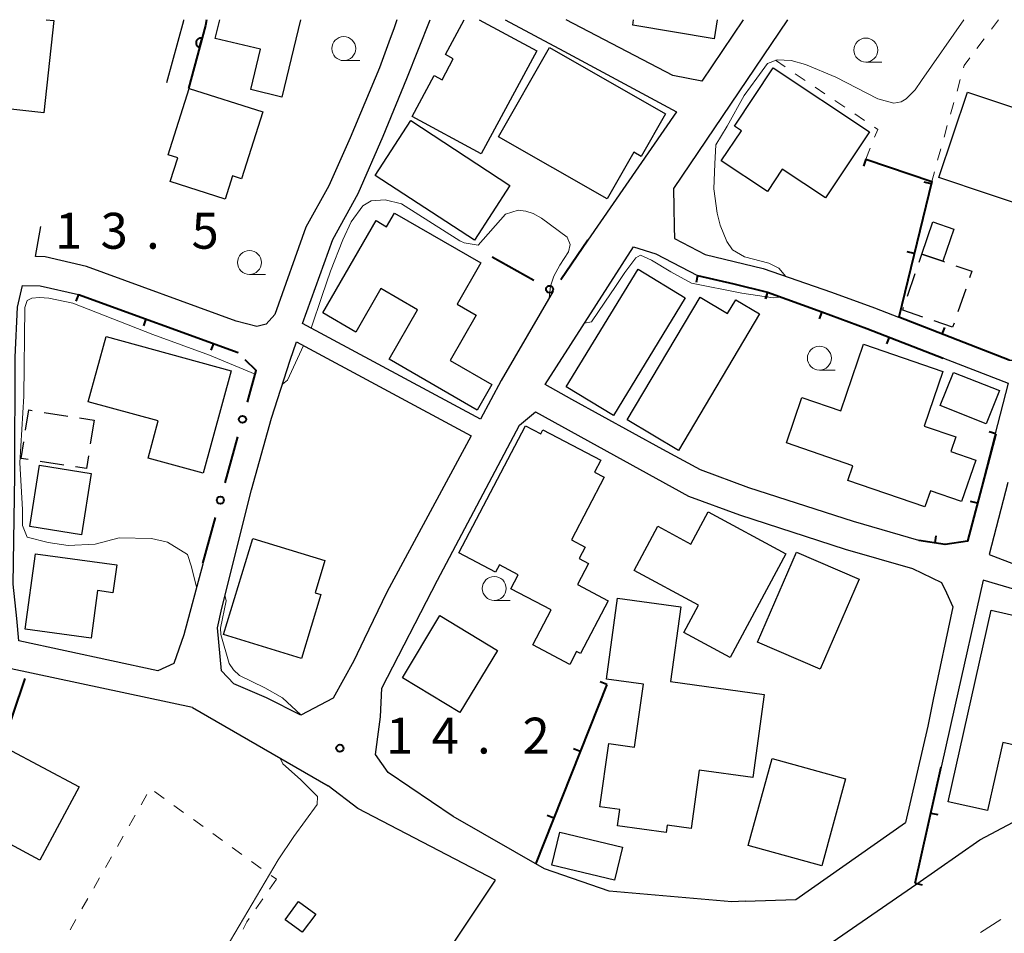
# Model space of a CAD drawing. Units: metres. Extents: x -70000 to -68000, y 33000 to 34500.
# Drawn here: x -69058 to -68955, y 34405 to 34500 of the extents above; entities that cross this region are included whole.
import ezdxf

# ---------------------------------------------------------------- set-up
doc = ezdxf.new("R2010")
doc.units = ezdxf.units.M
for name, color, linetype, lineweight in [('210100_道路縁(街区線)', 7, 'Continuous', 30), ('221300_歩道', 7, 'Continuous', 30), ('300100_普通建物', 7, 'Continuous', 30), ('300300_普通無壁舎', 7, 'Continuous', 30), ('611100_コンクリート被覆(直落)', 7, 'Continuous', 30), ('613000_さく(未分類)', 7, 'Continuous', 30), ('614000_へい（未分類）', 7, 'Continuous', 40), ('630100_植生界', 7, 'Continuous', 30), ('633100_広葉樹林', 7, 'Continuous', 13), ('710200_等高線(主曲線)', 7, 'Continuous', 13), ('731200_図化機測定による標高点', 7, 'Continuous', 40)]:
    doc.layers.add(name, color=color, linetype=linetype, lineweight=lineweight)
doc.styles.add('Style-WORKING', font='MS Gothic.ttf')

msp = doc.modelspace()

# ---------------------------------------------------------------- linework, layer by layer
at = {"layer": '210100_道路縁(街区線)', "linetype": 'Continuous', "lineweight": 30, "flags": 128}
for points in [[(-69018.15, 34500), (-69018.49, 34499.05), (-69018.87, 34498.02), (-69019.97, 34494.96), (-69023.03, 34487.66), (-69025.27, 34482.65), (-69027.67, 34478.34), (-69030.9, 34469.22), (-69031.8, 34468.2), (-69032.8, 34467.96), (-69034.93, 34468.54), (-69050.58, 34474.23), (-69054.9, 34475.23), (-69055.9, 34475.27), (-69055.33, 34478.4)], [(-69042.17, 34493.43), (-69040.41, 34499.92), (-69040.4, 34500)], [(-69028, 34468.28), (-69024.84, 34477.06), (-69022.2, 34481.87), (-69019.59, 34487.83), (-69017.12, 34493.87), (-69014.67, 34500)], [(-69006.85, 34500), (-69000.73, 34496.71)], [(-68989.33, 34494.16), (-69000.47, 34500)], [(-68977.38, 34500), (-68989.28, 34482.37), (-68989.25, 34480.38), (-68989.22, 34478.39), (-68989.17, 34477.16), (-68985.95, 34475.48), (-68979.91, 34474.01)], [(-68981.99, 34500), (-68986.32, 34493.57)], [(-69000.73, 34496.71), (-68988.96, 34490.38), (-68998.22, 34476.99)], [(-68986.32, 34493.57), (-68989.33, 34494.16)], [(-68972.76, 34471.56), (-68968.28, 34469.91), (-68954.21, 34464.45), (-68953.37, 34464.45), (-68950.18, 34475.66), (-68948.96, 34480.98), (-68947.17, 34486.49)], [(-68999.9, 34460.35), (-69002.67, 34461.92), (-68993.46, 34476.27), (-68991.11, 34475.54), (-68986.75, 34473.3), (-68982.97, 34472.43), (-68979.44, 34471.57)], [(-68979.91, 34474.01), (-68972.76, 34471.56)], [(-69038.43, 34443.17), (-69040.42, 34435.77), (-69041.44, 34432.79), (-69043.14, 34432.03), (-69057.64, 34435.15), (-69057.86, 34437.47), (-69058.22, 34441.06), (-69058.05, 34452.46), (-69058.02, 34464.78), (-69057.77, 34469.99), (-69057.27, 34472.26), (-69055.4, 34472.21), (-69051.42, 34471.32), (-69034.74, 34465.25)], [(-69001.84, 34471.65), (-69007.26, 34462.33), (-69009.44, 34458.3), (-69028, 34468.28)], [(-68979.44, 34471.57), (-68973.79, 34469.49)], [(-68973.79, 34469.49), (-68969.09, 34467.76), (-68954.31, 34462.04), (-68956.86, 34452.22)], [(-69021.59, 34435.31), (-69022.67, 34433.07), (-69024.8, 34429.17), (-69028.18, 34427.4), (-69031.76, 34429.2), (-69035.17, 34430.67), (-69036.48, 34432.02), (-69036.91, 34436.51), (-69036.45, 34438.56), (-69033.34, 34450.92), (-69031.27, 34458.39), (-69029.29, 34464.46), (-69028.66, 34466.37)], [(-69028.66, 34466.37), (-69010.39, 34456.54), (-69019.22, 34440.24), (-69021.59, 34435.31)], [(-68956.86, 34452.22), (-68958.58, 34445.57), (-68960.91, 34445.21), (-68963.66, 34445.64), (-68970.48, 34447.6), (-68981.39, 34451.14), (-68986.46, 34453.01), (-68990.38, 34455.12), (-68999.9, 34460.35)], [(-69020, 34426.18), (-69019.86, 34427.22), (-69019.72, 34430.2), (-69013.91, 34441.49), (-69005.36, 34457.67), (-69003.69, 34459.05), (-68994.52, 34454), (-68987.7, 34450.27), (-68982.38, 34448.3), (-68971.35, 34444.73), (-68964.31, 34442.7), (-68961.29, 34441.24), (-68960.78, 34440.16), (-68960.11, 34438.69)], [(-68954.35, 34451.68), (-68956.32, 34444.18), (-68950.76, 34442.04), (-68945.17, 34440.43)], [(-68956.94, 34441.47), (-68959.89, 34428.34)], [(-68947.5, 34438.71), (-68956.94, 34441.47)], [(-68960.11, 34438.69), (-68962.14, 34429.02)], [(-69039.5, 34428.18), (-69058.43, 34432.24), (-69073.03, 34435.36), (-69080.53, 34437.27)], [(-68963.85, 34409.8), (-68957.3, 34414.37), (-68948.02, 34419.27), (-68928.29, 34429.6)], [(-68962.14, 34429.02), (-68962.72, 34426.25), (-68965.05, 34416.2)], [(-68959.89, 34428.34), (-68964.04, 34409.85)], [(-69039.5, 34428.18), (-69025.33, 34420.01)], [(-68981.79, 34407.97), (-68983.19, 34407.91), (-68996, 34409), (-69002.74, 34411.34), (-69012.28, 34416.82), (-69019.07, 34421.4), (-69020.4, 34423.28), (-69020, 34426.18)], [(-69043.25, 34305.88), (-69043.28, 34305.94), (-69045.79, 34308.33), (-69060.24, 34316.19), (-69058.92, 34318.71), (-69045.9, 34339.22), (-69037.19, 34351.26), (-69034.26, 34355.51), (-69031.93, 34360.83), (-69030.74, 34364.76), (-69029.25, 34371.86), (-69028.04, 34375.52), (-69022.43, 34388.31), (-69007.87, 34410.15), (-69022.24, 34417.66), (-69025.33, 34420.01)], [(-68976.5, 34408.15), (-68965.05, 34416.2)], [(-68973.71, 34402.99), (-68963.85, 34409.8)], [(-68981.79, 34407.97), (-68976.5, 34408.15)]]:
    msp.add_lwpolyline(points, dxfattribs=at)
at = {"layer": '221300_歩道', "linetype": 'Continuous', "lineweight": 13}
msp.add_line((-68955.104, 34406.051), (-68957.21, 34404.704), dxfattribs=at)
at = {"layer": '300100_普通建物', "linetype": 'Continuous', "lineweight": 30, "flags": 128}
for points in [[(-69054.79, 34500), (-69053.97, 34499.91), (-69055.03, 34490.27), (-69063.57, 34491.21), (-69063.46, 34492.2), (-69072.01, 34493.14), (-69071.26, 34500)], [(-69028.23, 34500), (-69030.18, 34491.9), (-69033.41, 34492.72), (-69032.39, 34496.93), (-69037.12, 34498.05), (-69036.66, 34500)], [(-69009.58, 34500), (-69003.55, 34496.74), (-69009.36, 34486.01), (-69016.56, 34489.91), (-69014.25, 34494.17), (-69013.44, 34493.73), (-69012.27, 34495.91), (-69013.1, 34496.36), (-69011.13, 34500)], [(-68984.7, 34500), (-68985.04, 34498), (-68993.53, 34499.44), (-68993.44, 34500)]]:
    msp.add_lwpolyline(points, dxfattribs=at)
for points in [[(-69007.55, 34487.76), (-69002.23, 34497.08), (-68990.1, 34490.17), (-68992.64, 34485.71), (-68993.43, 34486.16), (-68996.2, 34481.29)], [(-68978.87, 34494.98), (-68968.82, 34488.29), (-68973.41, 34481.39), (-68977.91, 34484.39), (-68979.47, 34482.05), (-68984.28, 34485.25), (-68982.18, 34488.41), (-68982.91, 34488.9)], [(-69032.17, 34490.37), (-69034.39, 34483.4), (-69035.33, 34483.7), (-69036.1, 34481.28), (-69041.83, 34483.1), (-69041.04, 34485.58), (-69042.04, 34485.89), (-69039.85, 34492.81)], [(-69025.88, 34469.4), (-69020.33, 34479.02), (-69019.25, 34478.36), (-69018.42, 34479.8), (-69009.41, 34474.61), (-69011.88, 34470.31), (-69009.88, 34469.16), (-69012.61, 34464.43), (-69008.25, 34461.92), (-69009.79, 34459.25), (-69018.98, 34464.55), (-69016, 34469.72), (-69019.84, 34471.93), (-69022.46, 34467.38)], [(-68986.49, 34471.02), (-68983.63, 34469.32), (-68982.77, 34470.76), (-68980.28, 34469.28), (-68988.76, 34455.03), (-68994.11, 34458.22)], [(-69050.39, 34460.12), (-69048.51, 34466.94), (-69035.45, 34463.35), (-69038.4, 34452.64), (-69044.15, 34454.22), (-69043.08, 34458.12)], [(-68971.81, 34459.15), (-68969.42, 34466.11), (-68961.15, 34463.27), (-68963.1, 34457.58), (-68959.8, 34456.44), (-68960.32, 34454.92), (-68957.71, 34454.02), (-68959.2, 34449.69), (-68962.44, 34450.8), (-68963.01, 34449.14), (-68971.06, 34451.9), (-68970.53, 34453.42), (-68977.48, 34455.81), (-68975.86, 34460.54)], [(-69011.7, 34444.33), (-69004.74, 34457.61), (-69003.14, 34456.77), (-69002.92, 34457.19), (-68996.86, 34454.01), (-68997.51, 34452.76), (-68996.5, 34452.24), (-68999.93, 34445.7), (-68998.49, 34444.94), (-68999.11, 34443.75), (-68998.14, 34443.24), (-68999.3, 34441.03), (-68996.08, 34439.34), (-68998.97, 34433.83), (-68999.39, 34434.05), (-69000.11, 34432.69), (-69003.98, 34434.72), (-69002.05, 34438.39), (-69006.25, 34440.59), (-69005.48, 34442.06), (-69007.46, 34443.1), (-69007.87, 34442.32)], [(-68977.53, 34444.25), (-68983.35, 34433.41), (-68988.19, 34436.02), (-68986.65, 34438.88), (-68993.39, 34442.5), (-68990.91, 34447.11), (-68987.45, 34445.25), (-68985.64, 34448.62)], [(-69036.27, 34435.81), (-69033.19, 34445.85), (-69025.67, 34443.54), (-69026.7, 34440.17), (-69026.09, 34439.98), (-69028.13, 34433.31)], [(-69055.9, 34444.25), (-69047.42, 34443.1), (-69047.82, 34440.18), (-69049.41, 34440.39), (-69050.08, 34435.44), (-69056.97, 34436.38)], [(-68988.52, 34438.69), (-68989.6, 34430.91), (-68979.81, 34429.56), (-68981, 34420.89), (-68986.59, 34421.66), (-68987.43, 34415.56), (-68989.94, 34415.9), (-68990.04, 34415.15), (-68995.11, 34415.85), (-68994.88, 34417.54), (-68996.95, 34417.83), (-68996.04, 34424.42), (-68993.33, 34424.05), (-68992.42, 34430.62), (-68996.28, 34431.15), (-68995.12, 34439.6)], [(-68956.1, 34438.35), (-68953.22, 34437.7), (-68953.02, 34438.62), (-68946.36, 34437.13), (-68946.68, 34435.7), (-68939.25, 34434.03), (-68941.09, 34425.81), (-68946.14, 34426.94), (-68946.91, 34423.53), (-68947.98, 34423.77), (-68948.15, 34423.02), (-68954.89, 34424.54), (-68956.48, 34417.43), (-68960.58, 34418.35)]]:
    msp.add_lwpolyline(points, close=True, dxfattribs=at)
at = {"layer": '300100_普通建物', "linetype": 'Continuous', "lineweight": 30}
for points in [[(-68951.19, 34480.06), (-68961.56, 34483.51), (-68958.58, 34492.44), (-68948.21, 34488.99)], [(-69016.71, 34489.46), (-69006.35, 34482.7), (-69010.07, 34477), (-69020.43, 34483.75)], [(-68963.33, 34475.53), (-68962.18, 34478.88), (-68959.99, 34478.13), (-68961.14, 34474.78)], [(-68992.96, 34473.97), (-68988.04, 34470.97), (-68995.55, 34458.68), (-69000.47, 34461.68)], [(-68956.61, 34457.82), (-68961.41, 34459.72), (-68960.04, 34463.18), (-68955.24, 34461.28)], [(-69050.08, 34452.63), (-69051.1, 34446.22), (-69056.5, 34447.08), (-69055.48, 34453.49)], [(-68980.49, 34435.02), (-68976.44, 34444.41), (-68969.88, 34441.58), (-68973.94, 34432.19)], [(-69007.66, 34434.15), (-69011.58, 34427.67), (-69017.59, 34431.3), (-69013.67, 34437.78)], [(-69051.35, 34419.9), (-69055.43, 34412.25), (-69063.03, 34416.32), (-69058.94, 34423.96)], [(-68973.8, 34411.67), (-68981.48, 34413.79), (-68978.98, 34422.86), (-68971.3, 34420.74)], [(-69001.15, 34415.17), (-68994.61, 34413.61), (-68995.43, 34410.18), (-69001.97, 34411.74)], [(-69029.82, 34406.04), (-69028.42, 34407.94), (-69026.64, 34406.62), (-69028.04, 34404.72)]]:
    msp.add_3dface(points, dxfattribs=at)
at = {"layer": '300300_普通無壁舎', "linetype": 'Continuous', "lineweight": 30}
for p, q in [((-68963.625, 34474.671), (-68963.33, 34475.53)), ((-68964.844, 34471.125), (-68964.031, 34473.489)), ((-68958.754, 34471.866), (-68959.566, 34469.502)), ((-69054.999, 34459.006), (-69052.53, 34458.615)), ((-69051.296, 34458.419), (-69049.79, 34458.18)), ((-69049.79, 34458.18), (-69050.181, 34455.711)), ((-69052.948, 34453.501), (-69055.418, 34453.889))]:
    msp.add_line(p, q, dxfattribs=at)
at = {"layer": '300300_普通無壁舎', "linetype": 'Continuous', "lineweight": 30, "flags": 128}
for points in [[(-68963.33, 34475.53), (-68961.14, 34474.78), (-68960.965, 34474.72)], [(-68959.783, 34474.314), (-68958.11, 34473.74), (-68958.348, 34473.048)], [(-68963.238, 34468.959), (-68965.34, 34469.68), (-68965.25, 34469.943)], [(-68959.972, 34468.319), (-68960.12, 34467.89), (-68962.055, 34468.554)], [(-69056.933, 34457.157), (-69056.6, 34459.26), (-69056.234, 34459.202)], [(-69056.653, 34454.083), (-69057.4, 34454.2), (-69057.128, 34455.922)], [(-69050.377, 34454.476), (-69050.59, 34453.13), (-69051.713, 34453.306)]]:
    msp.add_lwpolyline(points, dxfattribs=at)
at = {"layer": '611100_コンクリート被覆(直落)', "linetype": 'Continuous', "lineweight": 40, "flags": 128}
for points in [[(-69038.05, 34500), (-69038.14, 34499.41), (-69039.93, 34492.81)], [(-69057, 34431.22), (-69059.5, 34423.89), (-69061.82, 34422.85)]]:
    msp.add_lwpolyline(points, dxfattribs=at)
msp.add_lwpolyline([(-69038.769, 34497.091), (-69038.507, 34498.056), (-69038.55, 34498.065), (-69038.593, 34498.071), (-69038.636, 34498.073), (-69038.68, 34498.072), (-69038.723, 34498.066), (-69038.766, 34498.057), (-69038.808, 34498.044), (-69038.848, 34498.027), (-69038.887, 34498.008), (-69038.924, 34497.983), (-69038.959, 34497.957), (-69038.991, 34497.928), (-69039.02, 34497.895), (-69039.047, 34497.861), (-69039.071, 34497.824), (-69039.09, 34497.786), (-69039.107, 34497.746), (-69039.121, 34497.704), (-69039.13, 34497.661), (-69039.136, 34497.618), (-69039.138, 34497.575), (-69039.137, 34497.531), (-69039.131, 34497.488), (-69039.122, 34497.445), (-69039.109, 34497.404), (-69039.092, 34497.364), (-69039.072, 34497.324), (-69039.048, 34497.288), (-69039.022, 34497.253), (-69038.993, 34497.221), (-69038.96, 34497.191), (-69038.926, 34497.164), (-69038.889, 34497.141), (-69038.851, 34497.121), (-69038.811, 34497.104)], close=True, dxfattribs=at)
at = {"layer": '613000_さく(未分類)', "linetype": 'Continuous', "lineweight": 40}
for p, q in [((-68998.22, 34476.99), (-69001.026, 34472.851)), ((-69003.846, 34472.772), (-69008.211, 34475.211)), ((-69036.098, 34451.646), (-69034.77, 34456.467)), ((-69038.42, 34443.21), (-69037.093, 34448.031))]:
    msp.add_line(p, q, dxfattribs=at)
at = {"layer": '613000_さく(未分類)', "linetype": 'Continuous', "lineweight": 40, "flags": 128}
msp.add_lwpolyline([(-69033.775, 34460.082), (-69032.87, 34463.37), (-69033.991, 34464.497)], dxfattribs=at)
at = {"layer": '613000_さく(未分類)', "linetype": 'Continuous', "lineweight": 40}
for centre in [(-69002.21, 34471.857), (-69034.273, 34458.275), (-69036.595, 34449.838)]:
    msp.add_circle(centre, 0.375, dxfattribs=at)
at = {"layer": '614000_へい（未分類）', "linetype": 'Continuous', "lineweight": 40}
for p, q in [((-68969.19, 34485.43), (-68969.431, 34484.72)), ((-68962.366, 34482.87), (-68963.095, 34483.047)), ((-68964.13, 34475.581), (-68964.859, 34475.757)), ((-68986.75, 34473.3), (-68986.918, 34472.569)), ((-68979.44, 34471.57), (-68979.699, 34470.866)), ((-68979.452, 34471.573), (-68979.629, 34470.844)), ((-68979.44, 34471.57), (-68973.79, 34469.49)), ((-69051.42, 34471.32), (-69051.676, 34470.615)), ((-69051.42, 34471.32), (-69034.74, 34465.25)), ((-68973.79, 34469.49), (-68974.049, 34468.786)), ((-69044.372, 34468.755), (-69044.629, 34468.05)), ((-68954.21, 34464.45), (-68965.75, 34468.93)), ((-68961.202, 34467.164), (-68960.93, 34467.863)), ((-68966.767, 34466.859), (-68967.038, 34466.159)), ((-69037.324, 34466.19), (-69037.581, 34465.486)), ((-68955.6, 34456.77), (-68956.325, 34456.963)), ((-68957.528, 34449.522), (-68958.253, 34449.715)), ((-68961.95, 34445.373), (-68961.834, 34446.114)), ((-68996.25, 34430.58), (-69003.69, 34411.82)), ((-68996.25, 34430.58), (-68996.947, 34430.856)), ((-68999.015, 34423.608), (-68999.712, 34423.885)), ((-68964.04, 34409.85), (-68961.32, 34421.99)), ((-68962.4, 34417.169), (-68961.668, 34417.005)), ((-69001.78, 34416.637), (-69002.477, 34416.913)), ((-68964.04, 34409.85), (-68963.308, 34409.686))]:
    msp.add_line(p, q, dxfattribs=at)
at = {"layer": '614000_へい（未分類）', "linetype": 'Continuous', "lineweight": 40, "flags": 128}
for points in [[(-68969.19, 34485.43), (-68962.31, 34483.1), (-68965.74, 34468.93)], [(-68986.75, 34473.3), (-68982.97, 34472.43), (-68979.44, 34471.57)], [(-68973.79, 34469.49), (-68969.09, 34467.76), (-68961.1, 34464.66)], [(-68955.6, 34456.77), (-68958.58, 34445.57), (-68960.91, 34445.21), (-68963.66, 34445.64)]]:
    msp.add_lwpolyline(points, dxfattribs=at)
at = {"layer": '630100_植生界', "linetype": 'Continuous', "lineweight": 13}
for p, q in [((-68955.33, 34500), (-68956.081, 34499.001)), ((-68956.831, 34498.001), (-68957.582, 34497.002)), ((-68979.671, 34496.464), (-68979.74, 34496.51)), ((-68977.599, 34495.065), (-68978.635, 34495.764)), ((-68975.527, 34493.666), (-68976.563, 34494.365)), ((-68959.33, 34493.754), (-68959.667, 34492.55)), ((-68973.455, 34492.267), (-68974.491, 34492.966)), ((-68971.383, 34490.868), (-68972.419, 34491.567)), ((-68960.003, 34491.347), (-68960.34, 34490.143)), ((-68969.311, 34489.469), (-68970.347, 34490.169)), ((-68960.677, 34488.939), (-68961.014, 34487.735)), ((-68969.19, 34485.43), (-68968.728, 34486.592)), ((-68961.35, 34486.531), (-68961.687, 34485.328)), ((-68962.024, 34484.124), (-68962.31, 34483.1)), ((-69044.875, 34418.025), (-69044.258, 34419.111)), ((-69043.473, 34419.432), (-69042.458, 34418.701)), ((-69041.444, 34417.971), (-69040.43, 34417.24)), ((-69046.111, 34415.852), (-69045.493, 34416.938)), ((-69039.416, 34416.51), (-69038.401, 34415.779)), ((-69037.387, 34415.048), (-69036.373, 34414.318)), ((-69047.347, 34413.678), (-69046.729, 34414.765)), ((-69035.359, 34413.587), (-69034.344, 34412.856)), ((-69048.583, 34411.505), (-69047.965, 34412.592)), ((-69033.33, 34412.126), (-69032.316, 34411.395)), ((-69049.819, 34409.332), (-69049.201, 34410.419)), ((-69030.74, 34410.26), (-69031.452, 34409.233)), ((-69031.302, 34410.665), (-69030.74, 34410.26)), ((-69051.055, 34407.159), (-69050.437, 34408.246)), ((-69032.164, 34408.205), (-69032.876, 34407.178)), ((-69052.291, 34404.986), (-69051.673, 34406.072))]:
    msp.add_line(p, q, dxfattribs=at)
at = {"layer": '630100_植生界', "linetype": 'Continuous', "lineweight": 13, "flags": 128}
for points in [[(-68958.333, 34496.002), (-68958.92, 34495.22), (-68958.993, 34494.958)], [(-68968.267, 34487.753), (-68967.95, 34488.55), (-68968.275, 34488.77)], [(-69033.587, 34406.15), (-69033.83, 34405.8), (-69034.205, 34405.066)]]:
    msp.add_lwpolyline(points, dxfattribs=at)
at = {"layer": '633100_広葉樹林', "linetype": 'Continuous', "lineweight": 13}
for p, q in [((-69023.71, 34495.73), (-69022.043, 34495.73)), ((-68969.19, 34495.58), (-68967.523, 34495.58)), ((-69033.56, 34473.4), (-69031.893, 34473.4)), ((-68974.04, 34463.41), (-68972.373, 34463.41)), ((-69007.99, 34439.37), (-69006.323, 34439.37))]:
    msp.add_line(p, q, dxfattribs=at)
for centre in [(-69023.71, 34496.98), (-68969.19, 34496.83), (-69033.56, 34474.65), (-68974.04, 34464.66), (-69007.99, 34440.62)]:
    msp.add_circle(centre, 1.25, dxfattribs=at)
at = {"layer": '710200_等高線(主曲線)', "linetype": 'Continuous', "lineweight": 13, "elevation": 14, "flags": 128}
for points in [[(-68958.96, 34500), (-68963.38, 34493.64), (-68964.02, 34492.69), (-68964.97, 34491.75), (-68965.51, 34491.41), (-68966.27, 34491.3), (-68967.94, 34491.74), (-68972.32, 34493.99), (-68975.49, 34495.32), (-68976.99, 34495.75), (-68978.46, 34495.81), (-68979.47, 34495.44), (-68980.56, 34493.9), (-68981.88, 34492.08), (-68983.68, 34488.88), (-68984.85, 34486.94), (-68984.96, 34484.96), (-68985.05, 34482.34), (-68984.71, 34479.8), (-68984.4, 34478.54), (-68983.69, 34476.85), (-68983.11, 34475.96), (-68981.86, 34475.25)], [(-69002.27, 34470.92), (-69002.13, 34472.19), (-69001.76, 34473.24), (-69001.16, 34474.36), (-69000.23, 34475.75), (-69000.08, 34476.52), (-69000.38, 34477.3), (-69003.06, 34479.27), (-69003.94, 34479.78), (-69004.71, 34480.01), (-69005.5, 34480.12), (-69006.82, 34479.7), (-69009.68, 34476.45), (-69011.14, 34476.69), (-69011.6, 34476.92), (-69017.69, 34480.78), (-69019.37, 34481.2), (-69020.86, 34481.1), (-69021.71, 34480.55), (-69022.94, 34478.91), (-69023.8, 34477.01), (-69025.08, 34473.76)], [(-68977.99, 34471.04), (-68978.86, 34470.96), (-68982.12, 34471.45), (-68987.4, 34472.51), (-68989.54, 34473.68), (-68991.56, 34474.9), (-68992.72, 34475.41), (-68993.2, 34475.15), (-68994.36, 34473.61), (-68995.34, 34472.14)], [(-68981.86, 34475.25), (-68979.33, 34474.59), (-68978.26, 34474.06), (-68977.55, 34473.2)], [(-69025.08, 34473.76), (-69025.95, 34471.22), (-69027.1, 34467.8)], [(-68995.34, 34472.14), (-68996.43, 34470.52), (-68997.84, 34468.47), (-68998.55, 34468.33)], [(-69032.97, 34463), (-69037.72, 34464.98), (-69043.64, 34467.14), (-69052.01, 34470.39), (-69054.51, 34470.94), (-69055.49, 34471), (-69056.28, 34470.94), (-69056.77, 34470.7), (-69057.01, 34469.96), (-69057.13, 34460.71), (-69057.53, 34453.73), (-69057.27, 34448.86), (-69057.26, 34447.19), (-69056.77, 34445.96), (-69054.57, 34445.41), (-69052.49, 34445.1), (-69049.66, 34445.24), (-69047.15, 34445.9), (-69043.79, 34445.82), (-69042.1, 34445.47), (-69040.03, 34444.15)], [(-69027.92, 34465.97), (-69029.6, 34462.37), (-69030.11, 34461.96)], [(-69040.03, 34444.15), (-69039.62, 34442.89), (-69039.08, 34440.77)], [(-69036.11, 34439.91), (-69035.99, 34439.34), (-69036.57, 34436.47), (-69036.56, 34435.82), (-69035.68, 34432.77), (-69035.23, 34432.13), (-69034.59, 34431.55), (-69031.95, 34430.23), (-69030.09, 34429.2), (-69028.2, 34427.41)], [(-69030.36, 34422.91), (-69030.08, 34422.3), (-69028.23, 34420.66), (-69026.45, 34418.89), (-69026.47, 34418.08), (-69028.92, 34414.71), (-69030.55, 34412.29), (-69038.26, 34399.29)]]:
    msp.add_lwpolyline(points, dxfattribs=at)
at = {"layer": '731200_図化機測定による標高点', "linetype": 'Continuous', "lineweight": 40}
msp.add_circle((-69024.11, 34423.94, 14.21), 0.375, dxfattribs=at)

# ---------------------------------------------------------------- texts
at = {"layer": '731200_図化機測定による標高点', "linetype": 'Continuous', "lineweight": 40, "style": 'Style-WORKING'}
for s, p in [('1', (-69053.85, 34476.09, -9.999)), ('3', (-69049.1, 34476.09, -9.999)), ('5', (-69039.6, 34476.09, -9.999)), ('.', (-69044.35, 34476.09, -9.999)), ('1', (-69019.29, 34423.38, -9.999)), ('4', (-69014.54, 34423.38, -9.999)), ('2', (-69005.04, 34423.38, -9.999)), ('.', (-69009.79, 34423.38, -9.999))]:
    msp.add_text(s, height=3.75, dxfattribs=at).set_placement(p)

doc.saveas('drawing.dxf')
